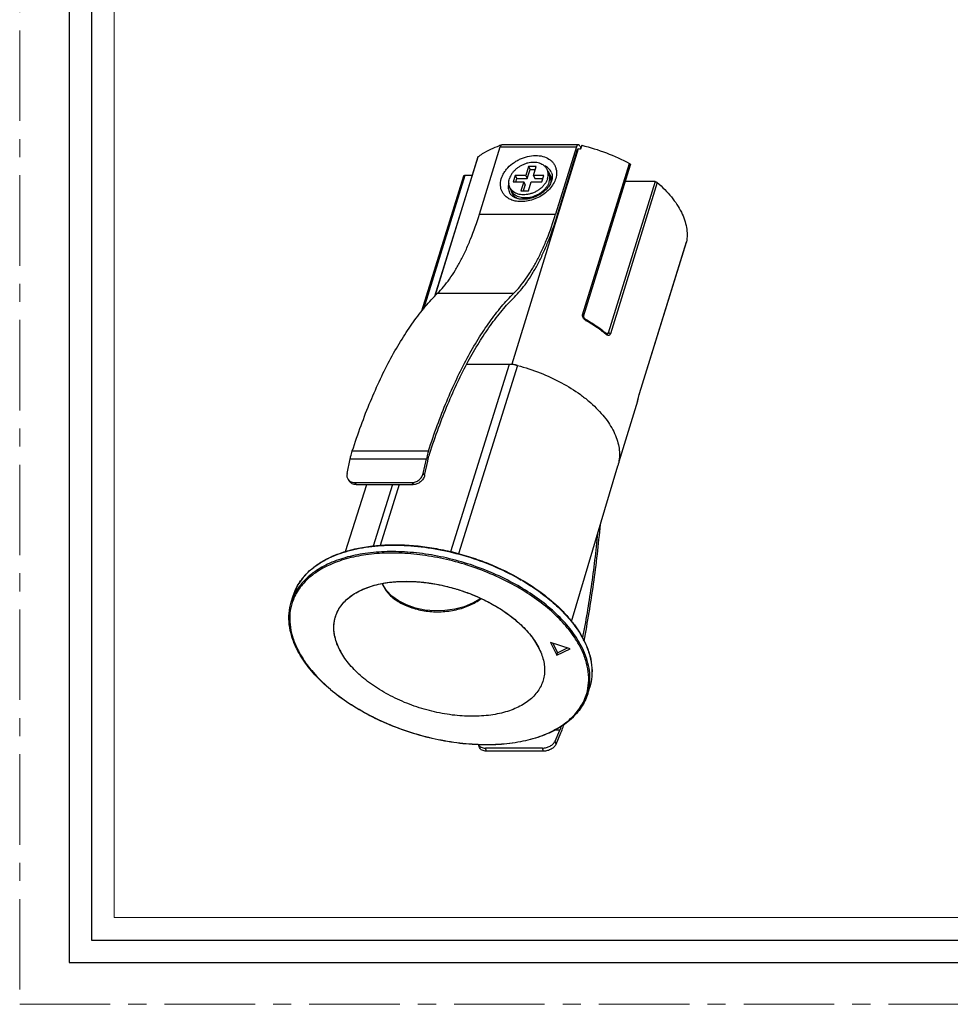
# Model space of a CAD drawing. Units: millimetres. Extents: x -3536 to -3379, y 316 to 539.
# Drawn here: x -3536 to -3473, y 316 to 383 of the extents above; entities that cross this region are included whole.
import ezdxf

# ---------------------------------------------------------------- set-up
doc = ezdxf.new("R2010")
doc.units = ezdxf.units.MM
doc.header["$LTSCALE"] = 16.335
doc.linetypes.add('CENTER', pattern=[0.6, 0.375, -0.075, 0.075, -0.075])
doc.layers.get('0').update_dxf_attribs({"linetype": 'CONTINUOUS'})
doc.layers.add('02___PRT_ALL_AXES', color=7, linetype='CONTINUOUS')
doc.layers.add('06___PRT_ALL_SURFS', color=7, linetype='CONTINUOUS')
for name, color, linetype, lineweight in [('1实体粗线', 7, 'CONTINUOUS', 30), ('2实体细线', 2, 'CONTINUOUS', 15), ('3中心线', 1, 'CENTER', 5)]:
    doc.layers.add(name, color=color, linetype=linetype, lineweight=lineweight)

msp = doc.modelspace()

# ---------------------------------------------------------------- linework, layer by layer
at = {"color": 7, "linetype": 'Continuous'}
for p, q in [((-3503.433, 374.648), (-3498.275, 374.648)), ((-3504.967, 369.938), (-3503.561, 374.489)), ((-3503.561, 374.489), (-3498.403, 374.489)), ((-3503.517, 374.607), (-3503.535, 374.551)), ((-3503.517, 374.607), (-3503.51, 374.593)), ((-3498.276, 374.37), (-3502.783, 359.784)), ((-3498.403, 374.489), (-3499.81, 369.938)), ((-3499.724, 369.764), (-3498.318, 374.315)), ((-3498.173, 374.557), (-3498.109, 374.426)), ((-3498.109, 374.426), (-3498.137, 374.338)), ((-3498.037, 374.607), (-3498.122, 374.333)), ((-3505.082, 373.793), (-3507.996, 364.363)), ((-3505.064, 373.818), (-3507.98, 364.38)), ((-3505.082, 373.793), (-3505.064, 373.818)), ((-3497.984, 363.122), (-3494.816, 373.375)), ((-3501.647, 373.173), (-3501.833, 372.57)), ((-3501.726, 372.352), (-3501.54, 372.955)), ((-3501.647, 373.173), (-3501.54, 372.955)), ((-3501.131, 373.173), (-3501.647, 373.173)), ((-3501.54, 372.955), (-3501.198, 372.955)), ((-3501.317, 372.57), (-3501.131, 373.173)), ((-3497.917, 363.022), (-3494.748, 373.275)), ((-3506.077, 372.4), (-3508.86, 363.394)), ((-3508.854, 363.401), (-3506.032, 372.534)), ((-3508.736, 363.533), (-3505.941, 372.577)), ((-3506.077, 372.4), (-3506.032, 372.534)), ((-3505.941, 372.577), (-3505.458, 372.577)), ((-3502.542, 372.57), (-3502.678, 372.131)), ((-3502.678, 372.131), (-3501.969, 372.131)), ((-3502.542, 372.57), (-3502.436, 372.352)), ((-3501.833, 372.57), (-3502.542, 372.57)), ((-3502.504, 372.131), (-3502.436, 372.352)), ((-3502.436, 372.352), (-3501.726, 372.352)), ((-3501.969, 372.131), (-3502.155, 371.528)), ((-3501.969, 372.131), (-3501.862, 371.914)), ((-3501.833, 372.57), (-3501.726, 372.352)), ((-3501.639, 371.528), (-3501.453, 372.131)), ((-3501.453, 372.131), (-3500.744, 372.131)), ((-3501.317, 372.57), (-3501.211, 372.352)), ((-3500.608, 372.57), (-3501.317, 372.57)), ((-3501.211, 372.352), (-3500.675, 372.352)), ((-3500.744, 372.131), (-3500.608, 372.57)), ((-3493.075, 372.142), (-3496.243, 361.888)), ((-3492.932, 372.091), (-3496.101, 361.837)), ((-3493.075, 372.142), (-3495.099, 372.142)), ((-3502.155, 371.528), (-3501.639, 371.528)), ((-3501.981, 371.528), (-3501.862, 371.914)), ((-3504.967, 369.938), (-3499.81, 369.938)), ((-3494.124, 357.8), (-3490.955, 368.054)), ((-3494.123, 357.806), (-3490.954, 368.059)), ((-3490.954, 368.059), (-3490.955, 368.054)), ((-3507.801, 364.582), (-3502.643, 364.582)), ((-3497.918, 363.018), (-3497.917, 363.021)), ((-3496.419, 361.888), (-3496.243, 361.888)), ((-3496.365, 361.848), (-3496.389, 361.865)), ((-3496.389, 361.865), (-3496.389, 361.865)), ((-3496.331, 361.835), (-3496.331, 361.835)), ((-3502.952, 359.772), (-3506.915, 347.088)), ((-3502.391, 359.697), (-3506.381, 346.947)), ((-3502.952, 359.772), (-3505.828, 359.772)), ((-3505.822, 359.784), (-3502.783, 359.784)), ((-3494.265, 357.277), (-3494.227, 357.414)), ((-3494.228, 357.409), (-3494.227, 357.413)), ((-3494.227, 357.413), (-3494.211, 357.48)), ((-3494.146, 357.725), (-3494.124, 357.8)), ((-3494.123, 357.806), (-3494.124, 357.8)), ((-3494.265, 357.277), (-3495.537, 353.163)), ((-3513.928, 352.382), (-3513.714, 353.375)), ((-3513.714, 353.375), (-3508.556, 353.375)), ((-3513.571, 353.912), (-3508.413, 353.912)), ((-3508.77, 352.382), (-3508.556, 353.375)), ((-3508.675, 352.246), (-3508.465, 353.216)), ((-3498.732, 342.374), (-3495.598, 352.912)), ((-3513.856, 351.979), (-3513.76, 351.843)), ((-3508.77, 352.382), (-3508.675, 352.246)), ((-3514.034, 347.102), (-3512.58, 351.634)), ((-3513.415, 351.769), (-3513.32, 351.634)), ((-3513.415, 351.769), (-3509.547, 351.769)), ((-3513.32, 351.634), (-3509.451, 351.634)), ((-3510.85, 351.634), (-3512.168, 347.466)), ((-3510.389, 351.634), (-3511.693, 347.516)), ((-3509.547, 351.769), (-3509.451, 351.634)), ((-3511.484, 344.829), (-3511.52, 344.929)), ((-3511.25, 344.458), (-3511.484, 344.829)), ((-3517.703, 343.67), (-3517.567, 344.108)), ((-3501.229, 341.053), (-3500.918, 340.515)), ((-3498.834, 340.515), (-3500.164, 340.95)), ((-3500.164, 340.95), (-3499.737, 340.079)), ((-3500.008, 340.898), (-3499.687, 340.244)), ((-3499.737, 340.079), (-3498.834, 340.515)), ((-3499.737, 340.079), (-3499.687, 340.244)), ((-3499.687, 340.244), (-3499.007, 340.571)), ((-3497.639, 337.469), (-3497.503, 337.908)), ((-3499.277, 335.296), (-3499.255, 335.372)), ((-3499.529, 335.006), (-3499.887, 335.006)), ((-3499.85, 334.263), (-3499.529, 335.006)), ((-3499.777, 334.055), (-3499.449, 334.816)), ((-3504.95, 333.823), (-3505.023, 334.03)), ((-3499.777, 334.055), (-3499.85, 334.263)), ((-3500.697, 333.793), (-3504.565, 333.793)), ((-3504.492, 333.586), (-3504.565, 333.793)), ((-3500.624, 333.586), (-3504.492, 333.586)), ((-3500.624, 333.586), (-3500.697, 333.793))]:
    msp.add_line(p, q, dxfattribs=at)
msp.add_lwpolyline([(-3532.745, 536.369), (-3532.745, 319.275), (-3381.922, 319.275), (-3381.922, 536.369)], close=True)
for points in [[(-3497.738, 362.791), (-3497.768, 362.81), (-3497.803, 362.837), (-3497.835, 362.867), (-3497.864, 362.898), (-3497.887, 362.931), (-3497.905, 362.964), (-3497.915, 362.994), (-3497.918, 363.015), (-3497.918, 363.018)], [(-3496.331, 361.835), (-3496.34, 361.837), (-3496.365, 361.848)], [(-3494.227, 357.414), (-3494.192, 357.553), (-3494.169, 357.64), (-3494.146, 357.725)], [(-3504.892, 343.928), (-3504.923, 343.902), (-3505.427, 343.602), (-3506.003, 343.364), (-3506.633, 343.195), (-3507.298, 343.1), (-3507.979, 343.081), (-3508.652, 343.141), (-3509.3, 343.276), (-3509.903, 343.483), (-3510.439, 343.756), (-3510.893, 344.084), (-3511.25, 344.458)]]:
    msp.add_lwpolyline(points, dxfattribs=at)
for centre, radius, start, end in [((-3501.607, 368.607), 6.297, 107.65926, 108.43019), ((-3501.319, 361.152), 13.564, 76.3642, 77.03261), ((-3498.452, 374.258), 0.382, 21.72446, 26.17383), ((-3500.88, 372.288), 0.778, 37.58463, 41.15253), ((-3500.828, 372.758), 1.084, 8.95603, 14.84588), ((-3502.061, 371.708), 0.777, 190.41535, 194.46257), ((-3502.072, 371.705), 0.766, 194.47278, 194.93662), ((-3502.459, 371.96), 1.092, 217.71885, 223.67644), ((-3497.425, 363.258), 0.618, 234.60671, 236.28059), ((-3497.436, 363.242), 0.598, 236.26894, 239.78866), ((-3503.649, 352.633), 11.752, 59.62817, 59.80369), ((-3502.352, 354.431), 9.48, 50.96055, 51.25115), ((-3496.148, 362.082), 0.369, 230.93912, 234.34227), ((-3505.817, 346.607), 13.522, 76.47169, 77.03259), ((-3505.843, 346.501), 13.631, 75.34712, 76.4711), ((-3496.823, 358.067), 2.677, 342.82791, 344.85828), ((-3496.827, 358.068), 2.681, 344.85829, 345.87261), ((-3491.91, 357.121), 2.316, 162.81391, 162.94096), ((-3513.462, 352.265), 0.488, 235.1265, 238.11902), ((-3512.695, 341.461), 5.746, 121.02366, 122.29933), ((-3513.936, 342.897), 3.837, 140.41774, 146.52079), ((-3513.372, 342.377), 4.605, 129.6845, 133.5973), ((-3514.26, 343.086), 3.462, 153.08417, 162.82343), ((-3514.123, 343.018), 3.615, 146.49456, 153.11126), ((-3509.778, 345.626), 1.906, 201.61745, 204.97237), ((-3509.734, 345.646), 1.954, 204.96016, 206.13745), ((-3510.046, 331.572), 15.736, 59.5023, 59.80654), ((-3514.392, 342.646), 3.465, 155.21876, 162.81429), ((-3514.359, 342.575), 3.448, 154.66292, 161.86305), ((-3504.738, 337.49), 7.727, 34.46113, 35.1917), ((-3503.417, 338.282), 6.186, 26.14332, 27.31817), ((-3511.836, 343.24), 6.131, 206.13887, 206.53449), ((-3511.908, 343.158), 6, 205.75331, 206.13881), ((-3510.483, 342.468), 4.428, 206.17026, 209.1041), ((-3500.938, 338.489), 3.453, 342.829, 349.47679), ((-3500.974, 338.496), 3.49, 349.46684, 350.31192)]:
    msp.add_arc(centre, radius, start, end, dxfattribs=at)
for points, knots in [([(-3503.561, 374.489), (-3503.554, 374.512), (-3503.539, 374.553), (-3503.509, 374.604), (-3503.474, 374.639), (-3503.446, 374.648), (-3503.433, 374.648)], [0, 0, 0, 0, 0.332527, 0.607197, 0.823621, 1, 1, 1, 1]), ([(-3498.275, 374.648), (-3498.288, 374.648), (-3498.316, 374.639), (-3498.351, 374.604), (-3498.381, 374.553), (-3498.396, 374.512), (-3498.403, 374.489)], [0, 0, 0, 0, 0.176379, 0.392803, 0.667473, 1, 1, 1, 1]), ([(-3498.173, 374.557), (-3498.18, 374.57), (-3498.194, 374.594), (-3498.219, 374.624), (-3498.246, 374.643), (-3498.266, 374.648), (-3498.275, 374.648)], [0, 0, 0, 0, 0.315482, 0.582089, 0.804614, 1, 1, 1, 1]), ([(-3505.064, 373.818), (-3504.962, 373.899), (-3504.511, 374.218), (-3503.999, 374.447), (-3503.598, 374.581)], [0, 0, 0, 0, 0.234367, 1, 1, 1, 1]), ([(-3498.318, 374.315), (-3498.315, 374.322), (-3498.31, 374.336), (-3498.3, 374.353), (-3498.289, 374.365), (-3498.279, 374.368), (-3498.275, 374.368)], [0, 0, 0, 0, 0.332031, 0.607141, 0.823706, 1, 1, 1, 1]), ([(-3498.037, 374.607), (-3497.472, 374.471), (-3496.369, 374.127), (-3495.318, 373.648), (-3494.816, 373.375)], [0, 0, 0, 0, 0.504257, 1, 1, 1, 1]), ([(-3503.322, 371.292), (-3503.365, 371.348), (-3503.439, 371.466), (-3503.513, 371.664), (-3503.547, 371.876), (-3503.539, 372.178), (-3503.447, 372.484), (-3503.289, 372.772), (-3503.078, 373.06), (-3502.809, 373.315), (-3502.499, 373.527), (-3502.004, 373.794), (-3501.531, 373.913), (-3501.16, 373.913)], [0, 0, 0, 0, 0.051222, 0.102433, 0.154589, 0.208523, 0.323562, 0.385476, 0.450092, 0.585732, 0.655886, 0.726655, 1, 1, 1, 1]), ([(-3501.16, 373.913), (-3500.996, 373.913), (-3500.681, 373.878), (-3500.32, 373.729), (-3500.09, 373.554), (-3499.95, 373.401), (-3499.844, 373.228), (-3499.797, 373.101), (-3499.78, 373.036)], [0, 0, 0, 0, 0.279484, 0.534722, 0.654781, 0.771136, 0.885544, 1, 1, 1, 1]), ([(-3494.816, 373.375), (-3494.804, 373.369), (-3494.783, 373.355), (-3494.759, 373.33), (-3494.746, 373.303), (-3494.746, 373.283), (-3494.748, 373.275)], [0, 0, 0, 0, 0.307549, 0.57771, 0.804386, 1, 1, 1, 1]), ([(-3499.757, 372.927), (-3499.738, 372.806), (-3499.741, 372.547), (-3499.858, 372.163), (-3500.079, 371.793), (-3500.389, 371.457), (-3500.771, 371.173), (-3501.338, 370.889), (-3501.814, 370.788), (-3502.126, 370.788)], [0, 0, 0, 0, 0.103615, 0.215256, 0.336083, 0.465101, 0.599733, 0.736472, 1, 1, 1, 1]), ([(-3500.101, 372.783), (-3500.07, 372.72), (-3500.028, 372.574), (-3500.038, 372.328), (-3500.126, 372.059), (-3500.293, 371.784), (-3500.533, 371.522), (-3500.832, 371.293), (-3501.173, 371.113), (-3501.419, 371.031), (-3501.544, 371.002)], [0, 0, 0, 0, 0.081964, 0.174902, 0.284296, 0.410279, 0.549688, 0.697932, 0.849831, 1, 1, 1, 1]), ([(-3500.101, 372.783), (-3500.124, 372.831), (-3500.181, 372.922), (-3500.33, 373.084), (-3500.476, 373.174), (-3500.58, 373.218)], [0, 0, 0, 0, 0.240739, 0.485664, 1, 1, 1, 1]), ([(-3500.135, 372.059), (-3500.119, 372.122), (-3500.1, 372.248), (-3500.111, 372.436), (-3500.165, 372.611), (-3500.227, 372.715), (-3500.263, 372.762)], [0, 0, 0, 0, 0.263153, 0.514023, 0.757547, 1, 1, 1, 1]), ([(-3506.032, 372.534), (-3506.029, 372.54), (-3506.02, 372.553), (-3505.999, 372.567), (-3505.972, 372.575), (-3505.952, 372.577), (-3505.941, 372.577)], [0, 0, 0, 0, 0.202451, 0.431424, 0.697794, 1, 1, 1, 1]), ([(-3502.979, 372.041), (-3502.994, 371.985), (-3503.015, 371.873), (-3503.017, 371.705), (-3502.99, 371.544), (-3502.952, 371.443), (-3502.929, 371.395)], [0, 0, 0, 0, 0.262941, 0.515257, 0.759723, 1, 1, 1, 1]), ([(-3493.075, 372.142), (-3493.049, 372.142), (-3492.998, 372.132), (-3492.951, 372.107), (-3492.932, 372.091)], [0, 0, 0, 0, 0.507539, 1, 1, 1, 1]), ([(-3492.932, 372.091), (-3492.754, 371.937), (-3492.417, 371.623), (-3491.968, 371.123), (-3491.592, 370.61), (-3491.294, 370.091), (-3491.077, 369.571), (-3490.944, 369.055), (-3490.898, 368.549), (-3490.925, 368.219), (-3490.954, 368.059)], [0, 0, 0, 0, 0.150939, 0.294248, 0.429516, 0.556769, 0.676371, 0.789144, 0.896437, 1, 1, 1, 1]), ([(-3501.998, 370.947), (-3502.109, 370.947), (-3502.318, 370.966), (-3502.595, 371.06), (-3502.804, 371.205), (-3502.897, 371.331), (-3502.929, 371.395)], [0, 0, 0, 0, 0.307993, 0.575289, 0.801344, 1, 1, 1, 1]), ([(-3502.812, 371.508), (-3502.797, 371.453), (-3502.756, 371.346), (-3502.657, 371.203), (-3502.527, 371.083), (-3502.424, 371.021), (-3502.369, 370.995)], [0, 0, 0, 0, 0.243331, 0.487468, 0.738147, 1, 1, 1, 1]), ([(-3502.126, 370.788), (-3502.238, 370.788), (-3502.455, 370.804), (-3502.763, 370.884), (-3503.032, 371.016), (-3503.184, 371.139), (-3503.248, 371.206)], [0, 0, 0, 0, 0.272551, 0.529593, 0.771208, 1, 1, 1, 1]), ([(-3501.544, 371.002), (-3501.582, 370.993), (-3501.732, 370.961), (-3501.885, 370.947), (-3501.998, 370.947)], [0, 0, 0, 0, 0.258277, 1, 1, 1, 1]), ([(-3507.801, 364.582), (-3507.657, 364.725), (-3507.375, 365.035), (-3506.979, 365.553), (-3506.597, 366.137), (-3506.231, 366.784), (-3505.883, 367.492), (-3505.433, 368.539), (-3505.144, 369.367), (-3504.967, 369.938)], [0, 0, 0, 0, 0.099187, 0.20568, 0.319687, 0.441259, 0.570313, 0.706664, 1, 1, 1, 1]), ([(-3502.643, 364.582), (-3502.499, 364.725), (-3502.217, 365.035), (-3501.821, 365.553), (-3501.439, 366.137), (-3501.073, 366.784), (-3500.725, 367.492), (-3500.275, 368.539), (-3499.986, 369.367), (-3499.81, 369.938)], [0, 0, 0, 0, 0.099187, 0.20568, 0.319687, 0.441259, 0.570313, 0.706664, 1, 1, 1, 1]), ([(-3513.571, 353.912), (-3513.384, 354.492), (-3512.997, 355.62), (-3512.362, 357.248), (-3511.689, 358.769), (-3510.979, 360.177), (-3510.235, 361.467), (-3509.461, 362.633), (-3508.66, 363.67), (-3508.09, 364.295), (-3507.801, 364.582)], [0, 0, 0, 0, 0.14942, 0.292293, 0.428284, 0.557166, 0.678776, 0.793052, 0.900064, 1, 1, 1, 1]), ([(-3508.413, 353.912), (-3508.226, 354.492), (-3507.839, 355.62), (-3507.204, 357.248), (-3506.531, 358.769), (-3505.821, 360.177), (-3505.077, 361.467), (-3504.303, 362.633), (-3503.502, 363.67), (-3502.932, 364.295), (-3502.643, 364.582)], [0, 0, 0, 0, 0.14942, 0.292293, 0.428284, 0.557166, 0.678776, 0.793052, 0.900064, 1, 1, 1, 1]), ([(-3508.322, 353.756), (-3508.136, 354.33), (-3507.753, 355.447), (-3507.123, 357.059), (-3506.456, 358.565), (-3505.752, 359.959), (-3505.016, 361.236), (-3504.249, 362.39), (-3503.454, 363.418), (-3502.89, 364.036), (-3502.603, 364.321)], [0, 0, 0, 0, 0.149396, 0.29225, 0.428228, 0.557104, 0.678715, 0.793003, 0.900035, 1, 1, 1, 1]), ([(-3497.95, 362.936), (-3497.967, 362.966), (-3497.992, 363.025), (-3497.993, 363.093), (-3497.984, 363.122)], [0, 0, 0, 0, 0.525494, 1, 1, 1, 1]), ([(-3497.984, 363.122), (-3497.973, 363.115), (-3497.952, 363.101), (-3497.928, 363.076), (-3497.914, 363.049), (-3497.915, 363.03), (-3497.917, 363.022)], [0, 0, 0, 0, 0.307594, 0.577756, 0.804398, 1, 1, 1, 1]), ([(-3497.783, 362.755), (-3497.816, 362.779), (-3497.879, 362.833), (-3497.93, 362.9), (-3497.95, 362.936)], [0, 0, 0, 0, 0.497937, 1, 1, 1, 1]), ([(-3497.737, 362.725), (-3497.734, 362.733), (-3497.731, 362.747), (-3497.728, 362.769), (-3497.731, 362.787), (-3497.738, 362.791)], [0, 0, 0, 0, 0.357427, 0.644879, 1, 1, 1, 1]), ([(-3496.418, 361.825), (-3496.519, 361.906), (-3496.941, 362.231), (-3497.388, 362.522), (-3497.737, 362.725)], [0, 0, 0, 0, 0.24305, 1, 1, 1, 1]), ([(-3496.389, 361.865), (-3496.489, 361.946), (-3496.911, 362.274), (-3497.359, 362.568), (-3497.707, 362.772)], [0, 0, 0, 0, 0.243105, 1, 1, 1, 1]), ([(-3496.381, 361.795), (-3496.378, 361.802), (-3496.375, 361.816), (-3496.374, 361.836), (-3496.378, 361.853), (-3496.385, 361.861), (-3496.389, 361.865)], [0, 0, 0, 0, 0.312504, 0.58017, 0.804063, 1, 1, 1, 1]), ([(-3496.101, 361.837), (-3496.109, 361.811), (-3496.129, 361.774), (-3496.172, 361.744), (-3496.22, 361.728), (-3496.29, 361.737), (-3496.339, 361.764), (-3496.363, 361.781)], [0, 0, 0, 0, 0.255313, 0.370281, 0.483442, 0.723283, 1, 1, 1, 1]), ([(-3496.243, 361.888), (-3496.246, 361.879), (-3496.255, 361.863), (-3496.276, 361.846), (-3496.303, 361.837), (-3496.322, 361.835), (-3496.331, 361.835)], [0, 0, 0, 0, 0.247462, 0.489222, 0.738169, 1, 1, 1, 1]), ([(-3496.101, 361.837), (-3496.12, 361.853), (-3496.166, 361.878), (-3496.217, 361.888), (-3496.243, 361.888)], [0, 0, 0, 0, 0.492461, 1, 1, 1, 1]), ([(-3502.391, 359.697), (-3502.438, 359.71), (-3502.622, 359.752), (-3502.812, 359.772), (-3502.952, 359.772)], [0, 0, 0, 0, 0.256879, 1, 1, 1, 1]), ([(-3502.391, 359.697), (-3501.87, 359.561), (-3500.852, 359.23), (-3499.42, 358.57), (-3498.335, 357.895), (-3497.567, 357.293), (-3497.058, 356.828), (-3496.614, 356.345), (-3496.126, 355.705), (-3495.759, 355.031), (-3495.552, 354.343), (-3495.481, 353.85), (-3495.491, 353.37), (-3495.553, 353.06), (-3495.598, 352.912)], [0, 0, 0, 0, 0.153963, 0.305211, 0.449664, 0.518269, 0.583952, 0.646453, 0.705618, 0.813763, 0.863341, 0.910433, 0.955709, 1, 1, 1, 1]), ([(-3494.211, 357.48), (-3494.206, 357.499), (-3494.184, 357.584), (-3494.162, 357.669), (-3494.144, 357.735)], [0, 0, 0, 0, 0.225133, 1, 1, 1, 1]), ([(-3494.144, 357.735), (-3494.142, 357.74), (-3494.136, 357.762), (-3494.129, 357.785), (-3494.124, 357.801)], [0, 0, 0, 0, 0.262519, 1, 1, 1, 1]), ([(-3513.714, 353.375), (-3513.704, 353.422), (-3513.663, 353.603), (-3513.613, 353.782), (-3513.571, 353.912)], [0, 0, 0, 0, 0.259277, 1, 1, 1, 1]), ([(-3508.413, 353.912), (-3508.427, 353.87), (-3508.481, 353.693), (-3508.526, 353.513), (-3508.556, 353.375)], [0, 0, 0, 0, 0.240404, 1, 1, 1, 1]), ([(-3508.465, 353.216), (-3508.455, 353.264), (-3508.414, 353.445), (-3508.364, 353.625), (-3508.322, 353.756)], [0, 0, 0, 0, 0.259324, 1, 1, 1, 1]), ([(-3513.928, 352.382), (-3513.943, 352.311), (-3513.947, 352.202), (-3513.908, 352.067), (-3513.875, 352.006), (-3513.856, 351.979)], [0, 0, 0, 0, 0.513004, 0.758496, 1, 1, 1, 1]), ([(-3513.856, 351.979), (-3513.848, 351.968), (-3513.815, 351.925), (-3513.774, 351.888), (-3513.741, 351.865)], [0, 0, 0, 0, 0.248806, 1, 1, 1, 1]), ([(-3509.547, 351.769), (-3509.46, 351.769), (-3509.281, 351.804), (-3509.044, 351.937), (-3508.86, 352.134), (-3508.788, 352.299), (-3508.77, 352.382)], [0, 0, 0, 0, 0.246737, 0.504174, 0.759252, 1, 1, 1, 1]), ([(-3508.675, 352.246), (-3508.693, 352.163), (-3508.765, 351.999), (-3508.949, 351.801), (-3509.186, 351.668), (-3509.364, 351.634), (-3509.451, 351.634)], [0, 0, 0, 0, 0.240748, 0.495826, 0.753263, 1, 1, 1, 1]), ([(-3513.32, 351.634), (-3513.365, 351.634), (-3513.452, 351.642), (-3513.575, 351.683), (-3513.681, 351.75), (-3513.737, 351.81), (-3513.76, 351.843)], [0, 0, 0, 0, 0.265123, 0.518497, 0.761989, 1, 1, 1, 1]), ([(-3513.72, 351.851), (-3513.676, 351.824), (-3513.577, 351.782), (-3513.47, 351.769), (-3513.415, 351.769)], [0, 0, 0, 0, 0.486181, 1, 1, 1, 1]), ([(-3497.887, 341.037), (-3497.638, 342.32), (-3497.203, 344.946), (-3496.899, 347.589), (-3496.776, 348.937)], [0, 0, 0, 0, 0.49127, 1, 1, 1, 1]), ([(-3497.975, 341.215), (-3497.75, 342.374), (-3497.354, 344.742), (-3497.066, 347.126), (-3496.945, 348.34)], [0, 0, 0, 0, 0.491838, 1, 1, 1, 1]), ([(-3517.567, 344.108), (-3517.494, 344.346), (-3517.292, 344.813), (-3516.842, 345.447), (-3516.253, 346.011), (-3515.536, 346.495), (-3514.702, 346.894), (-3513.764, 347.205), (-3512.736, 347.424), (-3511.632, 347.548), (-3510.468, 347.575), (-3509.261, 347.506), (-3508.028, 347.341), (-3506.789, 347.083), (-3505.56, 346.736), (-3503.973, 346.165), (-3502.834, 345.615), (-3502.115, 345.195)], [0, 0, 0, 0, 0.043381, 0.087981, 0.134854, 0.184805, 0.238334, 0.295662, 0.356763, 0.421409, 0.489209, 0.559649, 0.632116, 0.705933, 0.780377, 0.854706, 1, 1, 1, 1]), ([(-3515.657, 346.385), (-3515.256, 346.626), (-3514.594, 346.924), (-3513.649, 347.207), (-3512.587, 347.431), (-3511.152, 347.566), (-3509.347, 347.506), (-3507.48, 347.228), (-3505.616, 346.742), (-3503.816, 346.065), (-3502.676, 345.489), (-3502.132, 345.173)], [0, 0, 0, 0, 0.099224, 0.15296, 0.209362, 0.329501, 0.457957, 0.592243, 0.729431, 0.866389, 1, 1, 1, 1]), ([(-3498, 340.569), (-3498.179, 340.935), (-3498.633, 341.665), (-3499.51, 342.678), (-3500.593, 343.637), (-3501.855, 344.517), (-3503.263, 345.297), (-3504.783, 345.957), (-3506.377, 346.481), (-3508.002, 346.855), (-3509.62, 347.07), (-3511.188, 347.121), (-3512.669, 347.006), (-3514.024, 346.727), (-3515.22, 346.29), (-3516.08, 345.79), (-3516.65, 345.319), (-3517.011, 344.942), (-3517.31, 344.537), (-3517.47, 344.246), (-3517.538, 344.098)], [0, 0, 0, 0, 0.053768, 0.112599, 0.176241, 0.244045, 0.315089, 0.388255, 0.462311, 0.535979, 0.608, 0.677204, 0.74258, 0.803361, 0.859124, 0.90991, 0.933649, 0.956444, 0.978484, 1, 1, 1, 1]), ([(-3498.081, 340.515), (-3498.259, 340.877), (-3498.708, 341.6), (-3499.577, 342.605), (-3500.65, 343.556), (-3501.899, 344.429), (-3503.294, 345.203), (-3504.799, 345.859), (-3506.378, 346.38), (-3507.989, 346.753), (-3509.593, 346.97), (-3511.149, 347.023), (-3512.618, 346.912), (-3513.965, 346.64), (-3515.156, 346.211), (-3516.013, 345.719), (-3516.583, 345.255), (-3516.944, 344.884), (-3517.245, 344.484), (-3517.406, 344.197), (-3517.475, 344.05)], [0, 0, 0, 0, 0.053725, 0.112499, 0.176072, 0.243801, 0.314769, 0.387866, 0.461867, 0.5355, 0.607513, 0.676738, 0.742166, 0.803027, 0.85889, 0.909782, 0.933568, 0.956403, 0.978471, 1, 1, 1, 1]), ([(-3516.313, 345.921), (-3516.271, 345.956), (-3516.095, 346.098), (-3515.909, 346.227), (-3515.766, 346.318)], [0, 0, 0, 0, 0.244956, 1, 1, 1, 1]), ([(-3516.894, 345.342), (-3516.867, 345.374), (-3516.758, 345.503), (-3516.64, 345.624), (-3516.548, 345.712)], [0, 0, 0, 0, 0.246726, 1, 1, 1, 1]), ([(-3514.458, 340.515), (-3514.529, 340.66), (-3514.652, 340.951), (-3514.774, 341.397), (-3514.82, 341.766), (-3514.82, 342.053), (-3514.804, 342.263), (-3514.769, 342.468), (-3514.718, 342.669), (-3514.65, 342.865), (-3514.565, 343.055), (-3514.463, 343.239), (-3514.345, 343.416), (-3514.211, 343.586), (-3514.009, 343.805), (-3513.715, 344.06), (-3513.31, 344.327), (-3512.851, 344.556), (-3512.343, 344.747), (-3511.791, 344.897), (-3511.2, 345.005), (-3510.575, 345.07), (-3509.923, 345.091), (-3509.249, 345.068), (-3508.561, 345.002), (-3507.864, 344.893), (-3507.165, 344.742), (-3506.472, 344.55), (-3505.79, 344.32), (-3505.126, 344.054), (-3504.487, 343.754), (-3503.879, 343.422), (-3503.306, 343.063), (-3502.776, 342.679), (-3502.293, 342.275), (-3501.861, 341.854), (-3501.485, 341.419), (-3501.168, 340.976), (-3500.994, 340.668), (-3500.918, 340.515)], [0, 0, 0, 0, 0.026248, 0.051103, 0.074802, 0.086321, 0.097675, 0.108915, 0.120097, 0.131275, 0.142505, 0.153838, 0.165325, 0.177014, 0.18895, 0.213703, 0.23984, 0.26751, 0.296795, 0.327724, 0.360238, 0.394224, 0.429547, 0.466046, 0.503515, 0.541725, 0.580438, 0.619415, 0.658406, 0.697158, 0.735418, 0.772948, 0.809534, 0.844974, 0.879081, 0.911705, 0.942757, 0.972191, 1, 1, 1, 1]), ([(-3513.98, 343.824), (-3513.646, 344.136), (-3513.017, 344.513), (-3512.077, 344.835), (-3511.26, 345.004), (-3510.376, 345.088), (-3509.442, 345.086), (-3508.475, 344.997), (-3507.494, 344.825), (-3506.516, 344.571), (-3505.56, 344.24), (-3504.644, 343.839), (-3503.785, 343.375), (-3503.001, 342.857), (-3502.303, 342.295), (-3501.709, 341.699), (-3501.374, 341.27), (-3501.229, 341.053)], [0, 0, 0, 0, 0.096154, 0.150494, 0.209006, 0.271348, 0.337014, 0.405339, 0.475503, 0.54664, 0.617856, 0.688233, 0.756879, 0.823009, 0.885909, 0.945005, 1, 1, 1, 1]), ([(-3511.488, 344.785), (-3511.378, 344.562), (-3511.055, 344.131), (-3510.504, 343.722), (-3509.98, 343.454), (-3509.539, 343.285), (-3509.067, 343.155), (-3508.573, 343.067), (-3508.065, 343.022), (-3507.384, 343.022), (-3506.712, 343.108), (-3506.072, 343.283), (-3505.492, 343.503), (-3505.09, 343.73), (-3504.853, 343.909)], [0, 0, 0, 0, 0.100907, 0.213895, 0.275098, 0.339008, 0.405199, 0.473099, 0.542082, 0.611477, 0.748625, 0.815191, 0.879605, 1, 1, 1, 1]), ([(-3502.115, 345.195), (-3501.629, 344.911), (-3500.715, 344.31), (-3499.69, 343.442), (-3498.991, 342.705), (-3498.404, 341.984), (-3498.041, 341.402), (-3497.849, 341.004)], [0, 0, 0, 0, 0.278631, 0.539966, 0.663159, 0.780969, 1, 1, 1, 1]), ([(-3502.06, 345.13), (-3501.681, 344.907), (-3500.959, 344.44), (-3499.972, 343.663), (-3499.12, 342.839), (-3498.635, 342.245), (-3498.423, 341.943)], [0, 0, 0, 0, 0.270879, 0.529188, 0.772717, 1, 1, 1, 1]), ([(-3517.34, 340.539), (-3517.469, 340.8), (-3517.681, 341.325), (-3517.858, 342.133), (-3517.875, 342.922), (-3517.777, 343.429), (-3517.703, 343.67)], [0, 0, 0, 0, 0.270716, 0.524454, 0.765597, 1, 1, 1, 1]), ([(-3517.636, 343.648), (-3517.713, 343.412), (-3517.817, 342.913), (-3517.811, 342.133), (-3517.644, 341.332), (-3517.437, 340.811), (-3517.312, 340.551)], [0, 0, 0, 0, 0.234092, 0.474859, 0.728617, 1, 1, 1, 1]), ([(-3514.458, 340.515), (-3514.531, 340.664), (-3514.657, 340.964), (-3514.78, 341.424), (-3514.83, 341.876), (-3514.807, 342.314), (-3514.708, 342.734), (-3514.535, 343.131), (-3514.293, 343.501), (-3514.09, 343.72), (-3513.98, 343.824)], [0, 0, 0, 0, 0.138749, 0.26993, 0.3949, 0.515443, 0.633808, 0.752476, 0.87382, 1, 1, 1, 1]), ([(-3498.366, 341.862), (-3498.325, 341.801), (-3498.165, 341.561), (-3498.02, 341.312), (-3497.921, 341.121)], [0, 0, 0, 0, 0.256344, 1, 1, 1, 1]), ([(-3497.864, 341.008), (-3497.737, 340.749), (-3497.526, 340.228), (-3497.351, 339.426), (-3497.334, 338.646), (-3497.43, 338.146), (-3497.503, 337.908)], [0, 0, 0, 0, 0.271578, 0.525532, 0.766302, 1, 1, 1, 1]), ([(-3497.849, 341.004), (-3497.724, 340.745), (-3497.517, 340.226), (-3497.347, 339.427), (-3497.333, 338.647), (-3497.43, 338.146), (-3497.503, 337.908)], [0, 0, 0, 0, 0.270363, 0.524018, 0.765319, 1, 1, 1, 1]), ([(-3497.639, 337.469), (-3497.688, 337.309), (-3497.812, 336.994), (-3498.064, 336.548), (-3498.382, 336.13), (-3498.902, 335.605), (-3499.538, 335.161), (-3500.257, 334.8), (-3501.077, 334.476), (-3502.218, 334.182), (-3503.699, 334.008), (-3505.285, 334.009), (-3506.934, 334.184), (-3508.603, 334.529), (-3510.247, 335.033), (-3511.823, 335.685), (-3513.288, 336.466), (-3514.605, 337.357), (-3515.738, 338.334), (-3516.657, 339.372), (-3517.133, 340.123), (-3517.322, 340.501)], [0, 0, 0, 0, 0.021685, 0.043656, 0.06617, 0.089463, 0.139036, 0.165634, 0.193507, 0.253067, 0.317508, 0.386143, 0.457984, 0.531837, 0.606391, 0.680296, 0.752237, 0.821015, 0.885631, 0.945384, 1, 1, 1, 1]), ([(-3517.294, 340.515), (-3517.11, 340.138), (-3516.641, 339.388), (-3515.728, 338.351), (-3514.6, 337.373), (-3513.285, 336.481), (-3511.82, 335.698), (-3510.243, 335.045), (-3508.597, 334.54), (-3506.927, 334.196), (-3505.277, 334.023), (-3503.692, 334.025), (-3502.214, 334.202), (-3500.881, 334.551), (-3499.898, 334.989), (-3499.226, 335.421), (-3498.793, 335.773), (-3498.42, 336.159), (-3498.111, 336.575), (-3497.868, 337.019), (-3497.752, 337.332), (-3497.706, 337.491)], [0, 0, 0, 0, 0.054413, 0.114109, 0.178795, 0.247741, 0.319923, 0.394112, 0.468964, 0.543097, 0.615173, 0.683968, 0.748465, 0.807955, 0.862157, 0.887377, 0.911447, 0.93452, 0.956799, 0.978532, 1, 1, 1, 1]), ([(-3500.918, 340.515), (-3500.848, 340.371), (-3500.727, 340.084), (-3500.605, 339.645), (-3500.549, 339.212), (-3500.56, 338.791), (-3500.641, 338.386), (-3500.789, 338.001), (-3501.002, 337.64), (-3501.378, 337.186), (-3501.874, 336.807), (-3502.451, 336.506), (-3502.944, 336.311), (-3503.481, 336.157), (-3504.057, 336.043), (-3504.667, 335.97), (-3505.531, 335.929), (-3506.657, 335.989), (-3508.025, 336.223), (-3509.381, 336.615), (-3510.675, 337.148), (-3511.676, 337.703), (-3512.404, 338.203), (-3513.051, 338.713), (-3513.739, 339.388), (-3514.179, 340.003), (-3514.352, 340.314)], [0, 0, 0, 0, 0.026225, 0.051075, 0.07478, 0.097638, 0.120026, 0.142371, 0.165088, 0.188564, 0.238934, 0.266337, 0.295322, 0.325927, 0.358107, 0.391762, 0.426763, 0.50013, 0.576641, 0.654452, 0.731627, 0.80625, 0.842092, 0.87669, 0.941493, 1, 1, 1, 1]), ([(-3497.706, 337.491), (-3497.638, 337.724), (-3497.552, 338.213), (-3497.576, 338.974), (-3497.75, 339.754), (-3497.957, 340.262), (-3498.081, 340.515)], [0, 0, 0, 0, 0.23363, 0.474567, 0.72863, 1, 1, 1, 1]), ([(-3497.534, 337.909), (-3497.498, 338.119), (-3497.464, 338.556), (-3497.529, 339.224), (-3497.706, 339.904), (-3497.891, 340.348), (-3498, 340.569)], [0, 0, 0, 0, 0.233714, 0.47582, 0.730326, 1, 1, 1, 1]), ([(-3499.426, 335.274), (-3499.434, 335.251), (-3499.466, 335.161), (-3499.501, 335.072), (-3499.529, 335.006)], [0, 0, 0, 0, 0.257381, 1, 1, 1, 1]), ([(-3499.449, 334.816), (-3499.433, 334.853), (-3499.368, 335.01), (-3499.314, 335.171), (-3499.277, 335.296)], [0, 0, 0, 0, 0.237839, 1, 1, 1, 1]), ([(-3505.023, 334.03), (-3505.013, 334.001), (-3504.982, 333.945), (-3504.934, 333.903), (-3504.907, 333.884)], [0, 0, 0, 0, 0.484062, 1, 1, 1, 1]), ([(-3500.697, 333.793), (-3500.609, 333.793), (-3500.429, 333.82), (-3500.22, 333.903), (-3500.071, 333.998), (-3499.95, 334.101), (-3499.879, 334.195), (-3499.85, 334.263)], [0, 0, 0, 0, 0.261125, 0.530254, 0.660229, 0.783175, 1, 1, 1, 1]), ([(-3499.777, 334.055), (-3499.806, 333.988), (-3499.877, 333.893), (-3499.998, 333.79), (-3500.147, 333.695), (-3500.356, 333.612), (-3500.535, 333.586), (-3500.624, 333.586)], [0, 0, 0, 0, 0.216825, 0.339771, 0.469746, 0.738875, 1, 1, 1, 1]), ([(-3504.492, 333.586), (-3504.546, 333.586), (-3504.648, 333.595), (-3504.786, 333.64), (-3504.893, 333.716), (-3504.937, 333.786), (-3504.95, 333.823)], [0, 0, 0, 0, 0.295546, 0.55856, 0.789623, 1, 1, 1, 1]), ([(-3504.907, 333.884), (-3504.885, 333.869), (-3504.823, 333.835), (-3504.707, 333.801), (-3504.614, 333.793), (-3504.565, 333.793)], [0, 0, 0, 0, 0.223058, 0.591656, 1, 1, 1, 1])]:
    msp.add_open_spline(points, degree=3, knots=knots, dxfattribs=at)
msp.add_open_spline([(-3514.352, 340.314), (-3514.389, 340.38), (-3514.424, 340.447), (-3514.458, 340.515)], degree=3, dxfattribs=at)
at = {"layer": '02___PRT_ALL_AXES', "color": 7, "linetype": 'Continuous'}
for p, q in [((-3500.279, 372.75), (-3500.386, 372.967)), ((-3502.793, 371.516), (-3502.9, 371.734))]:
    msp.add_line(p, q, dxfattribs=at)
msp.add_arc((-3501.901, 372.815), 1.781, 281.09343, 282.0189, dxfattribs=at)
for points, knots in [([(-3500.386, 372.967), (-3500.398, 372.991), (-3500.424, 373.038), (-3500.472, 373.104), (-3500.526, 373.165), (-3500.609, 373.241), (-3500.731, 373.321), (-3500.898, 373.391), (-3501.083, 373.435), (-3501.282, 373.452), (-3501.49, 373.441), (-3501.701, 373.402), (-3501.911, 373.338), (-3502.114, 373.249), (-3502.305, 373.137), (-3502.48, 373.006), (-3502.634, 372.859), (-3502.764, 372.699), (-3502.865, 372.529), (-3502.914, 372.41), (-3502.932, 372.35)], [0, 0, 0, 0, 0.025305, 0.050755, 0.076492, 0.102642, 0.15655, 0.213206, 0.272921, 0.335676, 0.401171, 0.468883, 0.538123, 0.608102, 0.677977, 0.746914, 0.814143, 0.879011, 0.941041, 1, 1, 1, 1]), ([(-3500.353, 372.35), (-3500.337, 372.404), (-3500.313, 372.51), (-3500.307, 372.646), (-3500.317, 372.75), (-3500.333, 372.826), (-3500.355, 372.898), (-3500.375, 372.945), (-3500.386, 372.967)], [0, 0, 0, 0, 0.264267, 0.516764, 0.639623, 0.760746, 0.880677, 1, 1, 1, 1]), ([(-3500.247, 372.133), (-3500.23, 372.186), (-3500.206, 372.293), (-3500.2, 372.428), (-3500.211, 372.533), (-3500.226, 372.608), (-3500.248, 372.681), (-3500.268, 372.727), (-3500.279, 372.75)], [0, 0, 0, 0, 0.264267, 0.516764, 0.639623, 0.760746, 0.880677, 1, 1, 1, 1]), ([(-3502.9, 371.734), (-3502.911, 371.756), (-3502.931, 371.803), (-3502.953, 371.875), (-3502.969, 371.951), (-3502.979, 372.055), (-3502.973, 372.19), (-3502.949, 372.297), (-3502.932, 372.35)], [0, 0, 0, 0, 0.119323, 0.239254, 0.360377, 0.483236, 0.735733, 1, 1, 1, 1]), ([(-3500.353, 372.35), (-3500.373, 372.287), (-3500.426, 372.159), (-3500.538, 371.979), (-3500.681, 371.81), (-3500.852, 371.656), (-3501.044, 371.522), (-3501.254, 371.412), (-3501.475, 371.328), (-3501.628, 371.291), (-3501.704, 371.278)], [0, 0, 0, 0, 0.111017, 0.228182, 0.350939, 0.478193, 0.608471, 0.740064, 0.871164, 1, 1, 1, 1]), ([(-3500.247, 372.133), (-3500.266, 372.071), (-3500.316, 371.949), (-3500.422, 371.775), (-3500.557, 371.611), (-3500.718, 371.461), (-3500.9, 371.328), (-3501.165, 371.181), (-3501.382, 371.105), (-3501.53, 371.074)], [0, 0, 0, 0, 0.111049, 0.228036, 0.350477, 0.477392, 0.607452, 0.739097, 1, 1, 1, 1]), ([(-3501.704, 371.278), (-3501.769, 371.267), (-3501.897, 371.252), (-3502.088, 371.253), (-3502.269, 371.279), (-3502.436, 371.327), (-3502.587, 371.398), (-3502.717, 371.491), (-3502.824, 371.603), (-3502.878, 371.689), (-3502.9, 371.734)], [0, 0, 0, 0, 0.14391, 0.282806, 0.415879, 0.542753, 0.663575, 0.779082, 0.89061, 1, 1, 1, 1]), ([(-3501.558, 371.068), (-3501.624, 371.055), (-3501.757, 371.037), (-3501.953, 371.034), (-3502.14, 371.056), (-3502.313, 371.104), (-3502.469, 371.175), (-3502.583, 371.253), (-3502.661, 371.326), (-3502.712, 371.385), (-3502.757, 371.448), (-3502.782, 371.493), (-3502.793, 371.516)], [0, 0, 0, 0, 0.144087, 0.283239, 0.416549, 0.543554, 0.664345, 0.779638, 0.835692, 0.89093, 0.945608, 1, 1, 1, 1])]:
    msp.add_open_spline(points, degree=3, knots=knots, dxfattribs=at)
at = {"layer": '06___PRT_ALL_SURFS', "color": 7, "linetype": 'Continuous'}
msp.add_open_spline([(-3502.603, 364.321), (-3502.458, 364.466), (-3502.171, 364.781), (-3501.768, 365.308), (-3501.38, 365.901), (-3501.008, 366.559), (-3500.655, 367.279), (-3500.197, 368.342), (-3499.903, 369.183), (-3499.724, 369.764)], degree=3, knots=[0, 0, 0, 0, 0.099166, 0.20568, 0.319697, 0.441258, 0.570304, 0.706664, 1, 1, 1, 1], dxfattribs=at)
at = {"layer": '1实体粗线'}
msp.add_lwpolyline([(-3531.221, 534.845), (-3531.221, 320.799), (-3383.445, 320.799), (-3383.445, 534.845)], close=True, dxfattribs=at)
at = {"layer": '2实体细线'}
msp.add_lwpolyline([(-3529.698, 533.322), (-3529.698, 322.322), (-3384.969, 322.322), (-3384.969, 533.322)], close=True, dxfattribs=at)
at = {"layer": '3中心线'}
msp.add_lwpolyline([(-3536.083, 539.197), (-3536.083, 316.447), (-3378.583, 316.447), (-3378.583, 539.197)], close=True, dxfattribs=at)

doc.saveas('drawing.dxf')
